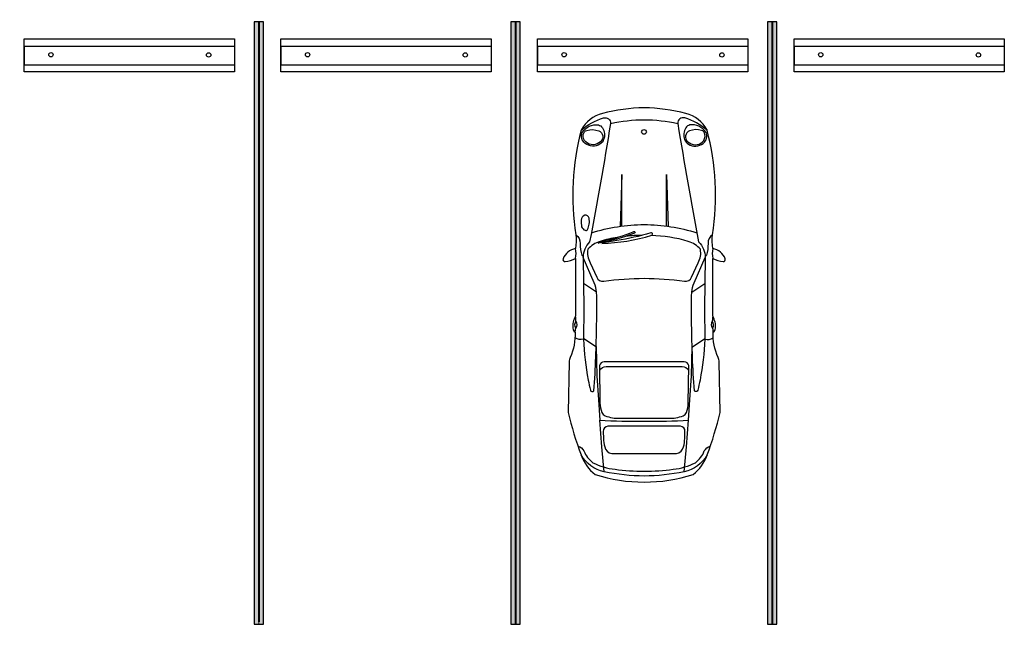
# Model space of a CAD drawing. Units: feet. Extents: x 0 to 92.4, y 0 to 44.5.
# Drawn here: x 85.6 to 88.5, y 36.4 to 38.3 of the extents above; entities that cross this region are included whole.
import ezdxf
from ezdxf import colors
from ezdxf.entities.mleader import LeaderData, LeaderLine
from ezdxf.math import Vec2, Vec3

# ---------------------------------------------------------------- set-up
doc = ezdxf.new("R2010")
doc.units = ezdxf.units.FT
doc.header["$MEASUREMENT"] = 0
doc.layers.add('Ceco.net 37', color=7, linetype='Continuous')
doc.styles.get("Standard").update_dxf_attribs({"font": 'arial.ttf'})

msp = doc.modelspace()

# ---------------------------------------------------------------- hatches: boundary and pattern name
at = {"lineweight": -3}
h = msp.add_hatch(color=256, dxfattribs=at)
h.dxf.hatch_style = 1
h.paths.add_polyline_path([(87.81288, 36.47427), (87.84064, 36.47427), (87.84064, 38.26606), (87.81288, 38.26606)])

# ---------------------------------------------------------------- linework, layer by layer
at = {"color": 0, "lineweight": 40}
for p, q in [((86.30011, 38.26606), (86.30011, 36.4811)), ((87.06344, 38.26606), (87.06344, 36.47589)), ((87.82676, 38.26606), (87.82676, 36.47589))]:
    msp.add_line(p, q, dxfattribs=at)
at = {"color": 0, "lineweight": 9}
for q in [(87.82676, 36.47589), (87.82676, 36.47427)]:
    msp.add_line((87.82676, 38.26606), q, dxfattribs=at)
at = {"color": 0, "lineweight": -3}
msp.add_lwpolyline([(87.84064, 36.47427), (87.84064, 38.26606), (87.81288, 38.26606), (87.81288, 36.47427)], close=True, dxfattribs=at)
for points in [[(86.2274, 38.21605), (86.2274, 38.11706), (85.60215, 38.11706), (85.60215, 38.21605), (86.2274, 38.21605), (86.2274, 38.19261), (85.60215, 38.19261), (85.60215, 38.1379), (86.2274, 38.1379)], [(86.99072, 38.21605), (86.99072, 38.11706), (86.36547, 38.11706), (86.36547, 38.21605), (86.99072, 38.21605), (86.99072, 38.19261), (86.36547, 38.19261), (86.36547, 38.1379), (86.99072, 38.1379)], [(87.75404, 38.21605), (87.75404, 38.11706), (87.12879, 38.11706), (87.12879, 38.21605), (87.75404, 38.21605), (87.75404, 38.19261), (87.12879, 38.19261), (87.12879, 38.1379), (87.75404, 38.1379)], [(88.51737, 38.21605), (88.51737, 38.11706), (87.89212, 38.11706), (87.89212, 38.21605), (88.51737, 38.21605), (88.51737, 38.19261), (87.89212, 38.19261), (87.89212, 38.1379), (88.51737, 38.1379)]]:
    msp.add_lwpolyline(points, dxfattribs=at)
for centre in [(85.68138, 38.16837), (86.15054, 38.16786), (86.4447, 38.16837), (86.91386, 38.16786), (87.20802, 38.16837), (87.67718, 38.16786), (87.97135, 38.16837), (88.44051, 38.16786)]:
    msp.add_circle(centre, 0.00651, dxfattribs=at)
at = {"layer": 'Ceco.net 37', "lineweight": -3}
for points in [[(87.44599, 36.89666, 0.0739852), (87.59135, 36.91917, 0.1539363), (87.63337, 36.9777, 0.0350688), (87.67171, 37.10421), (87.66919, 37.25423, 0.0807584), (87.66571, 37.26784, -0.111291), (87.65128, 37.34286, 0.222022), (87.65827, 37.35477, 0.1559773), (87.65003, 37.39011), (87.65003, 37.56234, 0.1152781), (87.68108, 37.55284, 0.5413849), (87.68718, 37.56092, 0.2739215), (87.65003, 37.59155, -0.0449736), (87.649, 37.63273, 0.1057742), (87.63307, 37.94437, 0.2122011), (87.56989, 37.99392, 0.055723), (87.44599, 38.01082, 0.055723), (87.32209, 37.99392, 0.2122011), (87.25891, 37.94437, 0.1057742), (87.24298, 37.63273, -0.0449736), (87.24195, 37.59155, 0.2739215), (87.2048, 37.56092, 0.5413849), (87.2109, 37.55284, 0.1152781), (87.24195, 37.56234), (87.24195, 37.39011, 0.1559773), (87.23371, 37.35477, 0.222022), (87.2407, 37.34286, -0.111291), (87.22627, 37.26784, 0.0807584), (87.22279, 37.25423), (87.22027, 37.10421, 0.0350688), (87.25861, 36.9777, 0.1539363), (87.30063, 36.91917, 0.0739852)], [(87.31444, 37.90248, -0.318262), (87.27032, 37.90455, -0.3366315), (87.26169, 37.93723, -0.1078629), (87.2829, 37.95545, -0.1762166), (87.30974, 37.9594, -0.2041982), (87.32195, 37.95094, -0.2340578), (87.32551, 37.9162, -0.1623528)], [(87.57754, 37.90248, 0.318262), (87.62166, 37.90455, 0.3366315), (87.63029, 37.93723, 0.1078629), (87.60908, 37.95545, 0.1762166), (87.58224, 37.9594, 0.2041982), (87.57003, 37.95094, 0.2340578), (87.56647, 37.9162, 0.1623528)], [(87.31631, 37.90962, -0.1633409), (87.29454, 37.90061, -0.2137217), (87.27258, 37.90868, -0.2437663), (87.26507, 37.93141, -0.2914807), (87.27558, 37.94324, -0.1584245), (87.31106, 37.94193, -0.5565479)], [(87.57567, 37.90962, 0.1633409), (87.59744, 37.90061, 0.2137217), (87.6194, 37.90868, 0.2437663), (87.62691, 37.93141, 0.2914807), (87.6164, 37.94324, 0.1584245), (87.58092, 37.94193, 0.5565479)], [(87.27037, 37.64595, 0.3832625), (87.27781, 37.64851, 0.0544117), (87.28239, 37.66437, 0.1090622), (87.28202, 37.68253, 0.4004233), (87.26919, 37.69078, 0.3203324), (87.25904, 37.67602, 0.0597904), (87.2601, 37.65673, 0.197788)], [(87.41699, 37.6371, -0.0435659), (87.30934, 37.6073, -0.0849265), (87.32668, 37.6145, 0.037508), (87.41372, 37.64135, -1.3537366)], [(87.31981, 37.60697, 0.0669313), (87.46837, 37.6312, 1.1157993), (87.46542, 37.63808, -0.0369621), (87.36497, 37.61581, 0.0245599)], [(87.44599, 37.2547), (87.32732, 37.2547, 0.3888232), (87.31355, 37.2435), (87.31463, 37.13173, 0.078172), (87.32036, 37.10415, 0.1961081), (87.32967, 37.09412, 0.0968287), (87.37406, 37.08659), (87.44599, 37.08659), (87.51792, 37.08659, 0.0968287), (87.56231, 37.09412, 0.1961081), (87.57162, 37.10415, 0.078172), (87.57735, 37.13173), (87.57843, 37.2435, 0.3888232), (87.56466, 37.2547)], [(87.44599, 37.06325), (87.33814, 37.06325, 0.4075738), (87.32453, 37.04767), (87.32489, 37.02692, 0.0328103), (87.32864, 37.00188, 0.3110958), (87.34987, 36.98197), (87.44599, 36.98197), (87.54211, 36.98197, 0.3110958), (87.56334, 37.00188, 0.0328103), (87.56709, 37.02692), (87.56745, 37.04767, 0.4075738), (87.55384, 37.06325)]]:
    msp.add_lwpolyline(points, format="xyb", close=True, dxfattribs=at)
for points in [[(87.25891, 37.94437, -0.1015353), (87.32494, 37.98033, -0.5229204), (87.346, 37.96374, -0.0071013), (87.28381, 37.6112, 0.2044953), (87.26439, 37.5651), (87.26619, 37.41357), (87.26549, 37.32179, 0.0387184), (87.27973, 37.20051, 0.0108413), (87.28632, 37.17049, 0.6480002), (87.2962, 37.16866, 0.0157531), (87.30205, 37.2686, 0.0144855), (87.30462, 37.46197, 0.071916), (87.29739, 37.48939), (87.26439, 37.5651)], [(87.346, 37.96374, -0.0518732), (87.44599, 37.97509, -0.0518732), (87.54598, 37.96374)], [(87.63307, 37.94437, 0.1015353), (87.56704, 37.98033, 0.5229204), (87.54598, 37.96374, 0.0071013), (87.60817, 37.6112, -0.2044953), (87.62759, 37.5651), (87.62579, 37.41357), (87.62649, 37.32179, -0.0387184), (87.61225, 37.20051, -0.0108413), (87.60566, 37.17049, -0.6480002), (87.59578, 37.16866, -0.0157531), (87.58993, 37.2686, -0.0144855), (87.58736, 37.46197, -0.071916), (87.59459, 37.48939), (87.62759, 37.5651)], [(87.28903, 37.63867, -0.0703124), (87.44599, 37.66316, -0.0703124), (87.60295, 37.63867)], [(87.24298, 37.63273, -0.2428455), (87.25595, 37.60659, 0.0664435), (87.26015, 37.57179, -0.284222), (87.26439, 37.5651, -0.284222)], [(87.36586, 37.62482, 0.0310831), (87.31468, 37.61289, 0.1450305), (87.27876, 37.58939, 0.1907712), (87.28567, 37.54964), (87.30501, 37.50679, 0.4008383), (87.32642, 37.4947, -0.0318287), (87.44599, 37.50308, -0.0318287), (87.56555, 37.4947, 0.4008383), (87.58697, 37.50679), (87.60631, 37.54964, 0.1907712), (87.61322, 37.58939, 0.1450305), (87.5773, 37.61289, 0.0667195), (87.4663, 37.63058)], [(87.43899, 37.6307, 0.0277172), (87.39218, 37.62841, 0.1450305)], [(87.649, 37.63273, 0.2428455), (87.63603, 37.60659, -0.0664435), (87.63183, 37.57179, 0.284222), (87.62759, 37.5651, 0.284222)], [(87.26549, 37.32179, -0.1926129), (87.24042, 37.326, -0.1926129)], [(87.62649, 37.32179, 0.1926129), (87.65156, 37.326, 0.1926129)], [(87.30315, 37.30058), (87.30525, 37.21297), (87.30991, 37.14132), (87.31381, 37.08128, 0.0168549), (87.44599, 37.07777, 0.0168549), (87.57817, 37.08128), (87.58207, 37.14132), (87.58673, 37.21297), (87.58883, 37.30058)], [(87.31369, 37.2295, -0.2784105), (87.33273, 37.24025), (87.44599, 37.24025), (87.55925, 37.24025, -0.2784105), (87.57829, 37.2295)], [(87.24901, 37.00405, -0.1787421), (87.26704, 36.98935, 0.128631), (87.29323, 36.95434, 0.0891944), (87.35939, 36.93518, 0.036776), (87.44599, 36.9296, 0.036776), (87.53259, 36.93518, 0.0891944), (87.59875, 36.95434, 0.128631), (87.62494, 36.98935, -0.1787421), (87.64297, 37.00405)], [(87.63337, 36.9777, -0.211518), (87.56497, 36.92743, -0.0478183), (87.44599, 36.9147, -0.0478183), (87.32701, 36.92743, -0.211518), (87.25861, 36.9777, -0.211518)]]:
    msp.add_lwpolyline(points, format="xyb", dxfattribs=at)
for points in [[(87.37968, 37.65831), (87.37968, 37.8122), (87.37423, 37.65756)], [(87.5123, 37.65831), (87.5123, 37.8122), (87.51775, 37.65756)], [(87.30462, 37.46197), (87.26532, 37.48735)], [(87.58736, 37.46197), (87.62666, 37.48735)], [(87.30216, 37.29968), (87.26551, 37.32439)], [(87.58982, 37.29968), (87.62647, 37.32439)], [(87.32701, 36.92743), (87.32026, 37.00211), (87.31381, 37.08128)], [(87.56497, 36.92743), (87.57172, 37.00211), (87.57817, 37.08128)]]:
    msp.add_lwpolyline(points, dxfattribs=at)
msp.add_circle((87.44554, 37.93863), 0.00698, dxfattribs=at)
for centre, radius, start, end in [((87.16467, 37.57695), 0.07865, 349.29804, 10.70196), ((87.72731, 37.57695), 0.07865, 169.29804, 190.70196), ((87.25552, 37.36483), 0.01625, 139.4755, 216.66003), ((87.09516, 37.37036), 0.14812, 1.93861, 7.66574), ((87.23077, 37.36567), 0.01576, 318.04228, 38.09324), ((87.66121, 37.36567), 0.01576, 141.90676, 221.95772), ((87.79682, 37.37036), 0.14812, 172.33426, 178.06139), ((87.63646, 37.36483), 0.01625, 323.33997, 40.5245), ((87.09516, 37.37036), 0.14812, 349.30129, 354.1004), ((87.79682, 37.37036), 0.14812, 185.8996, 190.69871)]:
    msp.add_arc(centre, radius, start, end, dxfattribs=at)

# ---------------------------------------------------------------- next in the draw order: leaders
at = {"lineweight": -3}
ml = msp.add_multileader_mtext('Standard', dxfattribs=at)
ml.set_content('{\\fVerdana|b0|i0|c0|p34;BIORETENTION}', color=256)
ml.set_leader_properties()
ml.build(insert=Vec2(0, 0))
ml.multileader.update_dxf_attribs({"leader_type": 2, "dogleg_length": 0.36, "arrow_head_size": 0.12})
ctx = ml.context
ctx.base_point, ctx.char_height, ctx.arrow_head_size, ctx.landing_gap_size, ctx.plane_origin = Vec3(86.57967, 39.88327), 0.08, 0.12, 0.09, Vec3(87.18065, 42.69506)
notes = []
notes.append((ctx, [(0, (0, 0, 0), (0, 0), (1, 0), 1, [])]))
ctx.mtext.insert, ctx.mtext.flow_direction = Vec3(86.66967, 39.9241), 5
ctx.mtext.has_bg_fill, ctx.mtext.bg_color, ctx.mtext.bg_scale_factor, ctx.mtext.bg_transparency, ctx.mtext.use_window_bg_color = 1, -1073741824, 1.25, 0, 1
for ctx, leaders in notes:
    for number, flags, end, landing, length, lines in leaders:
        leader = LeaderData()
        leader.index, (leader.has_last_leader_line, leader.has_dogleg_vector, leader.attachment_direction) = number, flags
        leader.last_leader_point, leader.dogleg_vector, leader.dogleg_length = Vec3(end), Vec3(landing), length
        for number, points, colour, breaks in lines:
            line = LeaderLine()
            line.index, line.vertices, line.color, line.breaks = number, Vec3.list(points), colors.encode_raw_color(colour), breaks
            leader.lines.append(line)
        ctx.leaders.append(leader)

# ---------------------------------------------------------------- next in the draw order: hatches: boundary and pattern name
h = msp.add_hatch(color=256, dxfattribs=at)
h.dxf.hatch_style = 1
h.paths.add_polyline_path([(86.28623, 36.47427), (86.31399, 36.47427), (86.31399, 38.26606), (86.28623, 38.26606)])
h = msp.add_hatch(color=256, dxfattribs=at)
h.dxf.hatch_style = 1
h.paths.add_polyline_path([(87.04956, 36.47427), (87.07732, 36.47427), (87.07732, 38.26606), (87.04956, 38.26606)])

# ---------------------------------------------------------------- next in the draw order: linework, layer by layer
at = {"color": 0, "lineweight": 9}
for p, q in [((86.30011, 38.26606), (86.30011, 36.4811)), ((86.30011, 38.26606), (86.30011, 36.47427)), ((87.06344, 38.26606), (87.06344, 36.47589)), ((87.06344, 38.26606), (87.06344, 36.47427))]:
    msp.add_line(p, q, dxfattribs=at)
at = {"color": 0, "lineweight": -3}
for points in [[(86.31399, 36.47427), (86.31399, 38.26606), (86.28623, 38.26606), (86.28623, 36.47427)], [(87.07732, 36.47427), (87.07732, 38.26606), (87.04956, 38.26606), (87.04956, 36.47427)]]:
    msp.add_lwpolyline(points, close=True, dxfattribs=at)

doc.saveas('drawing.dxf')
